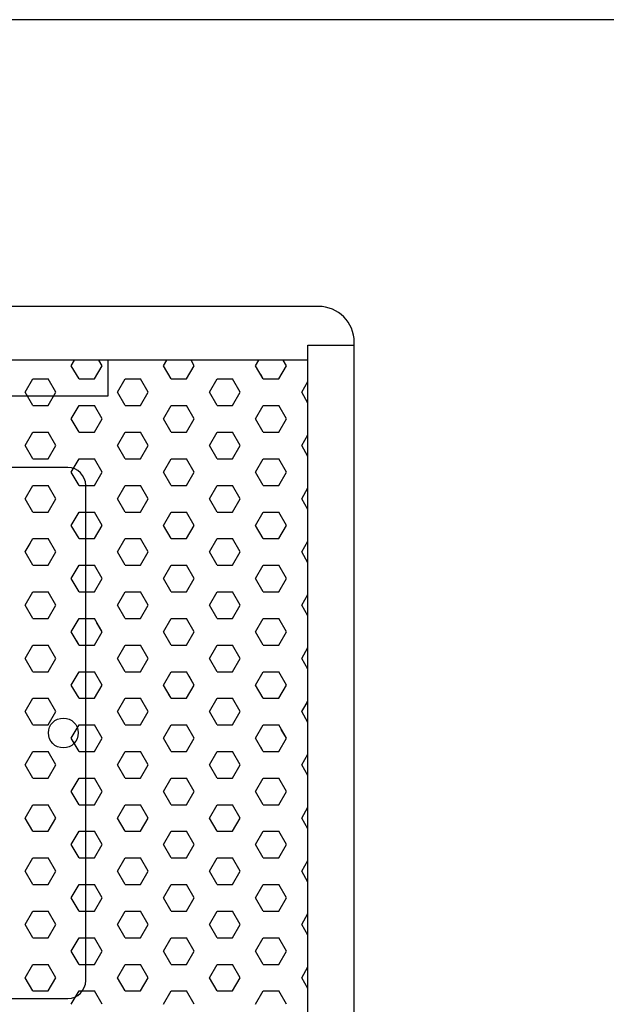
# Model space of a CAD drawing. Units: inches. Extents: x 1121 to 2912, y 473 to 1873.
# Drawn here: x 2067 to 2212, y 908 to 1151 of the extents above; entities that cross this region are included whole.
import ezdxf

# ---------------------------------------------------------------- set-up
doc = ezdxf.new("R2010")
doc.units = ezdxf.units.IN
doc.header["$MEASUREMENT"] = 0
doc.layers.add('I detail', color=255, linetype='Continuous')
doc.layers.add('LINE', color=7, linetype='Continuous')
doc.layers.add('сигнал линия', color=54, linetype='Continuous', lineweight=30)

# ---------------------------------------------------------------- blocks, each defined once
blk = doc.blocks.new('SE-12')
at = {"layer": 'I detail', "color": 0, "lineweight": -3}
for p, q in [((229.15, 366.27), (4.19, 366.27)), ((227.43, 179.81), (227.43, 359.85)), ((227.43, 359.85), (235.07, 359.85)), ((235.07, 4.19), (235.07, 360.35)), ((227.43, 357.39), (5.91, 357.39)), ((194.37, 357.39), (38.97, 357.39)), ((194.37, 351.47), (194.37, 357.39)), ((38.97, 351.47), (194.37, 351.47))]:
    blk.add_line(p, q, dxfattribs=at)
at = {"layer": 'I detail'}
for p, q in [((188.29, 356.48), (188.82, 357.39)), ((193.37, 356.48), (192.85, 357.39)), ((203.53, 356.48), (204.06, 357.39)), ((208.61, 356.48), (208.09, 357.39)), ((218.77, 356.48), (219.3, 357.39)), ((223.85, 356.48), (223.33, 357.39)), ((189.56, 354.28), (188.29, 356.48)), ((192.1, 354.28), (193.37, 356.48)), ((204.8, 354.28), (203.53, 356.48)), ((207.34, 354.28), (208.61, 356.48)), ((220.04, 354.28), (218.77, 356.48)), ((220.04, 354.28), (219.62, 355.02)), ((222.58, 354.28), (223.85, 356.48)), ((222.58, 354.28), (223.85, 356.48)), ((180.67, 352.08), (181.94, 354.28)), ((181.94, 354.28), (184.48, 354.28)), ((185.75, 352.08), (184.48, 354.28)), ((189.56, 354.28), (192.1, 354.28)), ((195.91, 352.08), (197.18, 354.28)), ((197.18, 354.28), (199.72, 354.28)), ((200.99, 352.08), (199.72, 354.28)), ((204.8, 354.28), (207.34, 354.28)), ((211.15, 352.08), (212.42, 354.28)), ((212.42, 354.28), (214.96, 354.28)), ((216.23, 352.08), (214.96, 354.28)), ((220.04, 354.28), (222.58, 354.28)), ((220.04, 354.28), (222.58, 354.28)), ((226.39, 352.08), (227.43, 353.86)), ((181.94, 349.88), (180.67, 352.08)), ((184.48, 349.88), (185.75, 352.08)), ((197.18, 349.88), (195.91, 352.08)), ((199.72, 349.88), (200.99, 352.08)), ((212.42, 349.88), (211.15, 352.08)), ((214.96, 349.88), (216.23, 352.08)), ((227.43, 350.29), (226.39, 352.08)), ((181.94, 349.88), (184.48, 349.88)), ((188.29, 347.68), (189.56, 349.88)), ((188.29, 347.68), (189.56, 349.88)), ((189.56, 349.88), (192.1, 349.88)), ((189.56, 349.88), (192.1, 349.88)), ((193.37, 347.68), (192.1, 349.88)), ((193.37, 347.68), (192.1, 349.88)), ((197.18, 349.88), (199.72, 349.88)), ((197.18, 349.88), (199.72, 349.88)), ((203.53, 347.68), (204.8, 349.88)), ((204.8, 349.88), (207.34, 349.88)), ((208.61, 347.68), (207.34, 349.88)), ((212.42, 349.88), (214.96, 349.88)), ((218.77, 347.68), (220.04, 349.88)), ((220.04, 349.88), (222.58, 349.88)), ((220.04, 349.88), (222.58, 349.88)), ((223.85, 347.68), (222.58, 349.88)), ((189.56, 345.48), (188.29, 347.68)), ((189.56, 345.48), (188.29, 347.68)), ((192.1, 345.48), (193.37, 347.68)), ((192.1, 345.48), (193.37, 347.68)), ((204.8, 345.48), (203.53, 347.68)), ((207.34, 345.48), (208.61, 347.68)), ((220.04, 345.48), (218.77, 347.68)), ((222.58, 345.48), (223.85, 347.68)), ((180.67, 343.28), (181.94, 345.48)), ((181.94, 345.48), (184.48, 345.48)), ((185.75, 343.28), (184.48, 345.48)), ((189.56, 345.48), (192.1, 345.48)), ((189.56, 345.48), (192.1, 345.48)), ((195.91, 343.28), (197.18, 345.48)), ((195.91, 343.28), (197.18, 345.48)), ((197.18, 345.48), (199.72, 345.48)), ((197.18, 345.48), (199.72, 345.48)), ((200.99, 343.28), (199.72, 345.48)), ((200.99, 343.28), (199.72, 345.48)), ((204.8, 345.48), (207.34, 345.48)), ((211.15, 343.28), (212.42, 345.48)), ((212.42, 345.48), (214.96, 345.48)), ((216.23, 343.28), (214.96, 345.48)), ((220.04, 345.48), (222.58, 345.48)), ((226.39, 343.28), (227.43, 345.06)), ((181.94, 341.08), (180.67, 343.28)), ((184.48, 341.08), (185.75, 343.28)), ((197.18, 341.08), (195.91, 343.28)), ((197.18, 341.08), (195.91, 343.28)), ((199.72, 341.08), (200.99, 343.28)), ((199.72, 341.08), (200.99, 343.28)), ((212.42, 341.08), (211.15, 343.28)), ((214.96, 341.08), (216.23, 343.28)), ((227.43, 341.49), (226.39, 343.28)), ((181.94, 341.08), (184.48, 341.08)), ((188.29, 338.88), (189.56, 341.08)), ((188.29, 338.88), (189.56, 341.08)), ((189.56, 341.08), (192.1, 341.08)), ((189.56, 341.08), (192.1, 341.08)), ((193.37, 338.88), (192.1, 341.08)), ((193.37, 338.88), (192.1, 341.08)), ((197.18, 341.08), (199.72, 341.08)), ((197.18, 341.08), (199.72, 341.08)), ((203.53, 338.88), (204.8, 341.08)), ((203.53, 338.88), (204.8, 341.08)), ((204.8, 341.08), (207.34, 341.08)), ((204.8, 341.08), (207.34, 341.08)), ((208.61, 338.88), (207.34, 341.08)), ((208.61, 338.88), (207.34, 341.08)), ((212.42, 341.08), (214.96, 341.08)), ((212.42, 341.08), (214.96, 341.08)), ((218.77, 338.88), (220.04, 341.08)), ((220.04, 341.08), (222.58, 341.08)), ((223.85, 338.88), (222.58, 341.08)), ((189.56, 336.68), (188.29, 338.88)), ((189.56, 336.68), (188.29, 338.88)), ((192.1, 336.68), (193.37, 338.88)), ((192.1, 336.68), (193.37, 338.88)), ((204.8, 336.68), (203.53, 338.88)), ((204.8, 336.68), (203.53, 338.88)), ((207.34, 336.68), (208.61, 338.88)), ((207.34, 336.68), (208.61, 338.88)), ((220.04, 336.68), (218.77, 338.88)), ((222.58, 336.68), (223.85, 338.88)), ((180.67, 334.48), (181.94, 336.68)), ((181.94, 336.68), (184.48, 336.68)), ((185.75, 334.48), (184.48, 336.68)), ((189.56, 336.68), (192.1, 336.68)), ((189.56, 336.68), (192.1, 336.68)), ((195.91, 334.48), (197.18, 336.68)), ((195.91, 334.48), (197.18, 336.68)), ((197.18, 336.68), (199.72, 336.68)), ((197.18, 336.68), (199.72, 336.68)), ((200.99, 334.48), (199.72, 336.68)), ((200.99, 334.48), (199.72, 336.68)), ((204.8, 336.68), (207.34, 336.68)), ((204.8, 336.68), (207.34, 336.68)), ((211.15, 334.48), (212.42, 336.68)), ((211.15, 334.48), (212.42, 336.68)), ((212.42, 336.68), (214.96, 336.68)), ((212.42, 336.68), (214.96, 336.68)), ((216.23, 334.48), (214.96, 336.68)), ((216.23, 334.48), (214.96, 336.68)), ((220.04, 336.68), (222.58, 336.68)), ((226.39, 334.48), (227.43, 336.27)), ((181.94, 332.28), (180.67, 334.48)), ((184.48, 332.28), (185.75, 334.48)), ((197.18, 332.28), (195.91, 334.48)), ((197.18, 332.28), (195.91, 334.48)), ((199.72, 332.28), (200.99, 334.48)), ((199.72, 332.28), (200.99, 334.48)), ((212.42, 332.28), (211.15, 334.48)), ((212.42, 332.28), (211.15, 334.48)), ((214.96, 332.28), (216.23, 334.48)), ((214.96, 332.28), (216.23, 334.48)), ((227.43, 332.69), (226.39, 334.48)), ((181.94, 332.28), (184.48, 332.28)), ((188.29, 330.08), (189.56, 332.28)), ((189.56, 332.28), (192.1, 332.28)), ((189.56, 332.28), (192.1, 332.28)), ((193.37, 330.08), (192.1, 332.28)), ((197.18, 332.28), (199.72, 332.28)), ((197.18, 332.28), (199.72, 332.28)), ((203.53, 330.08), (204.8, 332.28)), ((204.8, 332.28), (207.34, 332.28)), ((204.8, 332.28), (207.34, 332.28)), ((208.61, 330.08), (207.34, 332.28)), ((212.42, 332.28), (214.96, 332.28)), ((212.42, 332.28), (214.96, 332.28)), ((218.77, 330.08), (220.04, 332.28)), ((218.77, 330.08), (220.04, 332.28)), ((220.04, 332.28), (222.58, 332.28)), ((220.04, 332.28), (222.58, 332.28)), ((223.85, 330.08), (222.58, 332.28)), ((223.85, 330.08), (222.58, 332.28)), ((189.56, 327.88), (188.29, 330.08)), ((192.1, 327.88), (193.37, 330.08)), ((204.8, 327.88), (203.53, 330.08)), ((207.34, 327.88), (208.61, 330.08)), ((220.04, 327.88), (218.77, 330.08)), ((220.04, 327.88), (218.77, 330.08)), ((222.58, 327.88), (223.85, 330.08)), ((222.58, 327.88), (223.85, 330.08)), ((180.67, 325.68), (181.94, 327.88)), ((181.94, 327.88), (184.48, 327.88)), ((182.16, 327.88), (184.48, 327.88)), ((185.75, 325.68), (184.48, 327.88)), ((185.75, 325.68), (184.48, 327.88)), ((189.56, 327.88), (192.1, 327.88)), ((195.91, 325.68), (197.18, 327.88)), ((197.18, 327.88), (199.72, 327.88)), ((200.99, 325.68), (199.72, 327.88)), ((204.8, 327.88), (207.34, 327.88)), ((211.15, 325.68), (212.42, 327.88)), ((212.42, 327.88), (214.96, 327.88)), ((216.23, 325.68), (214.96, 327.88)), ((220.04, 327.88), (222.58, 327.88)), ((220.04, 327.88), (222.58, 327.88)), ((226.39, 325.68), (227.43, 327.47)), ((180.67, 325.68), (181.49, 327.1)), ((181.94, 323.48), (180.67, 325.68)), ((181.94, 323.48), (180.67, 325.68)), ((184.48, 323.48), (185.75, 325.68)), ((184.48, 323.48), (185.75, 325.68)), ((197.18, 323.48), (195.91, 325.68)), ((199.72, 323.48), (200.99, 325.68)), ((212.42, 323.48), (211.15, 325.68)), ((214.96, 323.48), (216.23, 325.68)), ((227.43, 323.9), (226.39, 325.68)), ((181.94, 323.48), (184.48, 323.48)), ((181.94, 323.48), (184.48, 323.48)), ((188.29, 321.28), (189.56, 323.48)), ((189.56, 323.48), (192.1, 323.48)), ((193.37, 321.28), (192.1, 323.48)), ((197.18, 323.48), (199.72, 323.48)), ((203.53, 321.28), (204.8, 323.48)), ((204.8, 323.48), (207.34, 323.48)), ((208.61, 321.28), (207.34, 323.48)), ((212.42, 323.48), (214.96, 323.48)), ((218.77, 321.28), (220.04, 323.48)), ((220.04, 323.48), (222.58, 323.48)), ((220.04, 323.48), (222.58, 323.48)), ((223.85, 321.28), (222.58, 323.48)), ((189.56, 319.08), (188.29, 321.28)), ((192.1, 319.08), (193.37, 321.28)), ((204.8, 319.08), (203.53, 321.28)), ((207.34, 319.08), (208.61, 321.28)), ((220.04, 319.08), (218.77, 321.28)), ((222.58, 319.08), (223.85, 321.28)), ((180.67, 316.88), (181.94, 319.08)), ((180.67, 316.88), (181.94, 319.08)), ((181.94, 319.08), (184.48, 319.08)), ((181.94, 319.08), (184.48, 319.08)), ((185.75, 316.88), (184.48, 319.08)), ((185.75, 316.88), (184.48, 319.08)), ((189.56, 319.08), (192.1, 319.08)), ((195.91, 316.88), (197.18, 319.08)), ((197.18, 319.08), (199.72, 319.08)), ((197.4, 319.08), (199.72, 319.08)), ((200.99, 316.88), (199.72, 319.08)), ((200.99, 316.88), (199.72, 319.08)), ((204.8, 319.08), (207.34, 319.08)), ((211.15, 316.88), (212.42, 319.08)), ((212.42, 319.08), (214.96, 319.08)), ((216.23, 316.88), (214.96, 319.08)), ((220.04, 319.08), (222.58, 319.08)), ((195.91, 316.88), (196.73, 318.3)), ((226.39, 316.88), (227.43, 318.67)), ((181.94, 314.68), (180.67, 316.88)), ((181.94, 314.68), (180.67, 316.88)), ((184.48, 314.68), (185.75, 316.88)), ((184.48, 314.68), (185.75, 316.88)), ((197.18, 314.68), (195.91, 316.88)), ((197.18, 314.68), (195.91, 316.88)), ((199.72, 314.68), (200.99, 316.88)), ((199.72, 314.68), (200.99, 316.88)), ((212.42, 314.68), (211.15, 316.88)), ((214.96, 314.68), (216.23, 316.88)), ((227.43, 315.1), (226.39, 316.88)), ((181.94, 314.68), (184.48, 314.68)), ((181.94, 314.68), (184.48, 314.68)), ((188.29, 312.48), (189.56, 314.68)), ((189.56, 314.68), (192.1, 314.68)), ((193.37, 312.48), (192.1, 314.68)), ((197.18, 314.68), (199.72, 314.68)), ((197.18, 314.68), (199.72, 314.68)), ((203.53, 312.48), (204.8, 314.68)), ((204.8, 314.68), (207.34, 314.68)), ((208.61, 312.48), (207.34, 314.68)), ((212.42, 314.68), (214.96, 314.68)), ((218.77, 312.48), (220.04, 314.68)), ((220.04, 314.68), (222.58, 314.68)), ((223.85, 312.48), (222.58, 314.68)), ((193.37, 312.48), (192.53, 313.95)), ((189.56, 310.28), (188.29, 312.48)), ((189.56, 310.28), (189.14, 311.03)), ((192.1, 310.28), (193.37, 312.48)), ((192.1, 310.28), (193.37, 312.48)), ((204.8, 310.28), (203.53, 312.48)), ((207.34, 310.28), (208.61, 312.48)), ((220.04, 310.28), (218.77, 312.48)), ((222.58, 310.28), (223.85, 312.48)), ((180.67, 308.08), (181.94, 310.28)), ((181.94, 310.28), (184.48, 310.28)), ((185.75, 308.08), (184.48, 310.28)), ((189.56, 310.28), (192.1, 310.28)), ((189.56, 310.28), (192.1, 310.28)), ((195.91, 308.08), (197.18, 310.28)), ((195.91, 308.08), (197.18, 310.28)), ((197.18, 310.28), (199.72, 310.28)), ((197.18, 310.28), (199.72, 310.28)), ((200.99, 308.08), (199.72, 310.28)), ((200.99, 308.08), (199.72, 310.28)), ((204.8, 310.28), (207.34, 310.28)), ((211.15, 308.08), (212.42, 310.28)), ((211.15, 308.08), (211.97, 309.5)), ((212.42, 310.28), (214.96, 310.28)), ((212.64, 310.28), (214.96, 310.28)), ((216.23, 308.08), (214.96, 310.28)), ((216.23, 308.08), (214.96, 310.28)), ((220.04, 310.28), (222.58, 310.28)), ((226.39, 308.08), (227.43, 309.87)), ((181.94, 305.88), (180.67, 308.08)), ((184.48, 305.88), (185.75, 308.08)), ((197.18, 305.88), (195.91, 308.08)), ((197.18, 305.88), (195.91, 308.08)), ((199.72, 305.88), (200.99, 308.08)), ((199.72, 305.88), (200.99, 308.08)), ((212.42, 305.88), (211.15, 308.08)), ((212.42, 305.88), (211.15, 308.08)), ((214.96, 305.88), (216.23, 308.08)), ((214.96, 305.88), (216.23, 308.08)), ((227.43, 306.3), (226.39, 308.08)), ((181.94, 305.88), (184.48, 305.88)), ((188.29, 303.68), (189.56, 305.88)), ((189.56, 305.88), (192.1, 305.88)), ((189.56, 305.88), (192.1, 305.88)), ((193.37, 303.68), (192.1, 305.88)), ((197.18, 305.88), (199.72, 305.88)), ((197.18, 305.88), (199.72, 305.88)), ((203.53, 303.68), (204.8, 305.88)), ((204.8, 305.88), (207.34, 305.88)), ((208.61, 303.68), (207.34, 305.88)), ((208.61, 303.68), (207.77, 305.15)), ((212.42, 305.88), (214.96, 305.88)), ((212.42, 305.88), (214.96, 305.88)), ((218.77, 303.68), (220.04, 305.88)), ((220.04, 305.88), (222.58, 305.88)), ((223.85, 303.68), (222.58, 305.88)), ((189.56, 301.48), (188.29, 303.68)), ((192.1, 301.48), (193.37, 303.68)), ((204.8, 301.48), (203.53, 303.68)), ((207.34, 301.48), (208.61, 303.68)), ((207.34, 301.48), (208.61, 303.68)), ((220.04, 301.48), (218.77, 303.68)), ((222.58, 301.48), (223.85, 303.68)), ((180.67, 299.28), (181.94, 301.48)), ((181.94, 301.48), (184.48, 301.48)), ((185.75, 299.28), (184.48, 301.48)), ((189.56, 301.48), (192.1, 301.48)), ((195.91, 299.28), (197.18, 301.48)), ((197.18, 301.48), (199.72, 301.48)), ((200.99, 299.28), (199.72, 301.48)), ((204.8, 301.48), (204.38, 302.23)), ((204.8, 301.48), (207.34, 301.48)), ((204.8, 301.48), (207.34, 301.48)), ((211.15, 299.28), (212.42, 301.48)), ((211.15, 299.28), (212.42, 301.48)), ((212.42, 301.48), (214.96, 301.48)), ((212.42, 301.48), (214.96, 301.48)), ((216.23, 299.28), (214.96, 301.48)), ((216.23, 299.28), (214.96, 301.48)), ((220.04, 301.48), (222.58, 301.48)), ((226.39, 299.28), (227.43, 301.07)), ((226.39, 299.28), (227.21, 300.7)), ((181.94, 297.09), (180.67, 299.28)), ((184.48, 297.09), (185.75, 299.28)), ((197.18, 297.09), (195.91, 299.28)), ((199.72, 297.09), (200.99, 299.28)), ((212.42, 297.09), (211.15, 299.28)), ((212.42, 297.09), (211.15, 299.28)), ((214.96, 297.09), (216.23, 299.28)), ((214.96, 297.09), (216.23, 299.28)), ((227.43, 297.5), (226.39, 299.28)), ((181.94, 297.09), (184.48, 297.09)), ((188.29, 294.89), (189.56, 297.09)), ((189.56, 297.09), (192.1, 297.09)), ((193.37, 294.89), (192.1, 297.09)), ((197.18, 297.09), (199.72, 297.09)), ((203.53, 294.89), (204.8, 297.09)), ((204.8, 297.09), (207.34, 297.09)), ((204.8, 297.09), (207.34, 297.09)), ((208.61, 294.89), (207.34, 297.09)), ((212.42, 297.09), (214.96, 297.09)), ((212.42, 297.09), (214.96, 297.09)), ((218.77, 294.89), (220.04, 297.09)), ((220.04, 297.09), (222.58, 297.09)), ((223.85, 294.89), (222.58, 297.09)), ((223.85, 294.89), (223.01, 296.35)), ((189.56, 292.69), (188.29, 294.89)), ((192.1, 292.69), (193.37, 294.89)), ((204.8, 292.69), (203.53, 294.89)), ((207.34, 292.69), (208.61, 294.89)), ((220.04, 292.69), (218.77, 294.89)), ((222.58, 292.69), (223.85, 294.89)), ((222.58, 292.69), (223.85, 294.89)), ((220.04, 292.69), (219.62, 293.43)), ((180.67, 290.49), (181.94, 292.69)), ((181.94, 292.69), (184.48, 292.69)), ((185.75, 290.49), (184.48, 292.69)), ((189.56, 292.69), (192.1, 292.69)), ((195.91, 290.49), (197.18, 292.69)), ((197.18, 292.69), (199.72, 292.69)), ((200.99, 290.49), (199.72, 292.69)), ((204.8, 292.69), (207.34, 292.69)), ((211.15, 290.49), (212.42, 292.69)), ((212.42, 292.69), (214.96, 292.69)), ((216.23, 290.49), (214.96, 292.69)), ((220.04, 292.69), (222.58, 292.69)), ((220.04, 292.69), (222.58, 292.69)), ((226.39, 290.49), (227.43, 292.27)), ((181.94, 288.29), (180.67, 290.49)), ((184.48, 288.29), (185.75, 290.49)), ((197.18, 288.29), (195.91, 290.49)), ((199.72, 288.29), (200.99, 290.49)), ((212.42, 288.29), (211.15, 290.49)), ((214.96, 288.29), (216.23, 290.49)), ((227.43, 288.7), (226.39, 290.49)), ((181.94, 288.29), (184.48, 288.29)), ((188.29, 286.09), (189.56, 288.29)), ((189.56, 288.29), (192.1, 288.29)), ((193.37, 286.09), (192.1, 288.29)), ((197.18, 288.29), (199.72, 288.29)), ((203.53, 286.09), (204.8, 288.29)), ((204.8, 288.29), (207.34, 288.29)), ((208.61, 286.09), (207.34, 288.29)), ((212.42, 288.29), (214.96, 288.29)), ((218.77, 286.09), (220.04, 288.29)), ((220.04, 288.29), (222.58, 288.29)), ((220.04, 288.29), (222.58, 288.29)), ((223.85, 286.09), (222.58, 288.29)), ((189.56, 283.89), (188.29, 286.09)), ((192.1, 283.89), (193.37, 286.09)), ((204.8, 283.89), (203.53, 286.09)), ((207.34, 283.89), (208.61, 286.09)), ((220.04, 283.89), (218.77, 286.09)), ((222.58, 283.89), (223.85, 286.09)), ((180.67, 281.69), (181.94, 283.89)), ((181.94, 283.89), (184.48, 283.89)), ((185.75, 281.69), (184.48, 283.89)), ((189.56, 283.89), (192.1, 283.89)), ((195.91, 281.69), (197.18, 283.89)), ((197.18, 283.89), (199.72, 283.89)), ((200.99, 281.69), (199.72, 283.89)), ((204.8, 283.89), (207.34, 283.89)), ((211.15, 281.69), (212.42, 283.89)), ((212.42, 283.89), (214.96, 283.89)), ((216.23, 281.69), (214.96, 283.89)), ((220.04, 283.89), (222.58, 283.89)), ((226.39, 281.69), (227.43, 283.47)), ((181.94, 279.49), (180.67, 281.69)), ((184.48, 279.49), (185.75, 281.69)), ((197.18, 279.49), (195.91, 281.69)), ((199.72, 279.49), (200.99, 281.69)), ((212.42, 279.49), (211.15, 281.69)), ((214.96, 279.49), (216.23, 281.69)), ((227.43, 279.9), (226.39, 281.69)), ((181.94, 279.49), (184.48, 279.49)), ((188.29, 277.29), (189.56, 279.49)), ((189.56, 279.49), (192.1, 279.49)), ((193.37, 277.29), (192.1, 279.49)), ((197.18, 279.49), (199.72, 279.49)), ((203.53, 277.29), (204.8, 279.49)), ((204.8, 279.49), (207.34, 279.49)), ((208.61, 277.29), (207.34, 279.49)), ((212.42, 279.49), (214.96, 279.49)), ((218.77, 277.29), (220.04, 279.49)), ((220.04, 279.49), (222.58, 279.49)), ((223.85, 277.29), (222.58, 279.49)), ((189.56, 275.09), (188.29, 277.29)), ((192.1, 275.09), (193.37, 277.29)), ((204.8, 275.09), (203.53, 277.29)), ((207.34, 275.09), (208.61, 277.29)), ((220.04, 275.09), (218.77, 277.29)), ((222.58, 275.09), (223.85, 277.29)), ((180.67, 272.89), (181.94, 275.09)), ((181.94, 275.09), (184.48, 275.09)), ((185.75, 272.89), (184.48, 275.09)), ((189.56, 275.09), (192.1, 275.09)), ((195.91, 272.89), (197.18, 275.09)), ((197.18, 275.09), (199.72, 275.09)), ((200.99, 272.89), (199.72, 275.09)), ((204.8, 275.09), (207.34, 275.09)), ((211.15, 272.89), (212.42, 275.09)), ((212.42, 275.09), (214.96, 275.09)), ((216.23, 272.89), (214.96, 275.09)), ((220.04, 275.09), (222.58, 275.09)), ((226.39, 272.89), (227.43, 274.67)), ((181.94, 270.69), (180.67, 272.89)), ((184.48, 270.69), (185.75, 272.89)), ((197.18, 270.69), (195.91, 272.89)), ((199.72, 270.69), (200.99, 272.89)), ((212.42, 270.69), (211.15, 272.89)), ((214.96, 270.69), (216.23, 272.89)), ((227.43, 271.1), (226.39, 272.89)), ((181.94, 270.69), (184.48, 270.69)), ((188.29, 268.49), (189.56, 270.69)), ((189.56, 270.69), (192.1, 270.69)), ((193.37, 268.49), (192.1, 270.69)), ((197.18, 270.69), (199.72, 270.69)), ((203.53, 268.49), (204.8, 270.69)), ((204.8, 270.69), (207.34, 270.69)), ((208.61, 268.49), (207.34, 270.69)), ((212.42, 270.69), (214.96, 270.69)), ((218.77, 268.49), (220.04, 270.69)), ((220.04, 270.69), (222.58, 270.69)), ((223.85, 268.49), (222.58, 270.69)), ((189.56, 266.29), (188.29, 268.49)), ((192.1, 266.29), (193.37, 268.49)), ((204.8, 266.29), (203.53, 268.49)), ((207.34, 266.29), (208.61, 268.49)), ((220.04, 266.29), (218.77, 268.49)), ((222.58, 266.29), (223.85, 268.49)), ((180.67, 264.09), (181.94, 266.29)), ((181.94, 266.29), (184.48, 266.29)), ((185.75, 264.09), (184.48, 266.29)), ((189.56, 266.29), (192.1, 266.29)), ((195.91, 264.09), (197.18, 266.29)), ((197.18, 266.29), (199.72, 266.29)), ((200.99, 264.09), (199.72, 266.29)), ((204.8, 266.29), (207.34, 266.29)), ((211.15, 264.09), (212.42, 266.29)), ((212.42, 266.29), (214.96, 266.29)), ((216.23, 264.09), (214.96, 266.29)), ((220.04, 266.29), (222.58, 266.29)), ((226.39, 264.09), (227.43, 265.88)), ((181.94, 261.89), (180.67, 264.09)), ((184.48, 261.89), (185.75, 264.09)), ((197.18, 261.89), (195.91, 264.09)), ((199.72, 261.89), (200.99, 264.09)), ((212.42, 261.89), (211.15, 264.09)), ((214.96, 261.89), (216.23, 264.09)), ((227.43, 262.3), (226.39, 264.09)), ((181.94, 261.89), (184.48, 261.89)), ((188.29, 259.69), (189.56, 261.89)), ((189.56, 261.89), (192.1, 261.89)), ((193.37, 259.69), (192.1, 261.89)), ((197.18, 261.89), (199.72, 261.89)), ((203.53, 259.69), (204.8, 261.89)), ((204.8, 261.89), (207.34, 261.89)), ((208.61, 259.69), (207.34, 261.89)), ((212.42, 261.89), (214.96, 261.89)), ((218.77, 259.69), (220.04, 261.89)), ((220.04, 261.89), (222.58, 261.89)), ((223.85, 259.69), (222.58, 261.89)), ((189.56, 257.49), (188.29, 259.69)), ((192.1, 257.49), (193.37, 259.69)), ((204.8, 257.49), (203.53, 259.69)), ((207.34, 257.49), (208.61, 259.69)), ((220.04, 257.49), (218.77, 259.69)), ((222.58, 257.49), (223.85, 259.69)), ((180.67, 255.29), (181.94, 257.49)), ((181.94, 257.49), (184.48, 257.49)), ((185.75, 255.29), (184.48, 257.49)), ((189.56, 257.49), (192.1, 257.49)), ((195.91, 255.29), (197.18, 257.49)), ((197.18, 257.49), (199.72, 257.49)), ((200.99, 255.29), (199.72, 257.49)), ((204.8, 257.49), (207.34, 257.49)), ((211.15, 255.29), (212.42, 257.49)), ((212.42, 257.49), (214.96, 257.49)), ((216.23, 255.29), (214.96, 257.49)), ((220.04, 257.49), (222.58, 257.49)), ((226.39, 255.29), (227.43, 257.08)), ((181.94, 253.09), (180.67, 255.29)), ((184.48, 253.09), (185.75, 255.29)), ((197.18, 253.09), (195.91, 255.29)), ((199.72, 253.09), (200.99, 255.29)), ((212.42, 253.09), (211.15, 255.29)), ((214.96, 253.09), (216.23, 255.29)), ((227.43, 253.5), (226.39, 255.29)), ((181.94, 253.09), (184.48, 253.09)), ((188.29, 250.89), (189.56, 253.09)), ((189.56, 253.09), (192.1, 253.09)), ((193.37, 250.89), (192.1, 253.09)), ((197.18, 253.09), (199.72, 253.09)), ((203.53, 250.89), (204.8, 253.09)), ((204.8, 253.09), (207.34, 253.09)), ((208.61, 250.89), (207.34, 253.09)), ((212.42, 253.09), (214.96, 253.09)), ((218.77, 250.89), (220.04, 253.09)), ((220.04, 253.09), (222.58, 253.09)), ((223.85, 250.89), (222.58, 253.09))]:
    blk.add_line(p, q, dxfattribs=at)
at = {"layer": 'I detail', "color": 0}
for p, q in [((187.71, 339.65), (45.63, 339.65)), ((190.67, 254.8), (190.67, 336.69)), ((45.63, 251.84), (187.71, 251.84))]:
    blk.add_line(p, q, dxfattribs=at)
blk.add_circle((186.97, 295.75), 2.47, dxfattribs=at)
at = {"layer": 'I detail', "color": 0, "lineweight": -3}
blk.add_arc((229.15, 360.35), 5.92, 0, 90, dxfattribs=at)
at = {"layer": 'I detail', "color": 0}
for centre, start, end in [((187.71, 336.69), 0, 90), ((187.71, 254.8), 270, 0)]:
    blk.add_arc(centre, 2.96, start, end, dxfattribs=at)

msp = doc.modelspace()

# ---------------------------------------------------------------- linework, layer by layer
at = {"layer": 'сигнал линия', "lineweight": 30}
msp.add_line((2333.42, 1151.13), (1973.12, 1151.13), dxfattribs=at)

# ---------------------------------------------------------------- block references
at = {"layer": 'LINE', "lineweight": 30, "xscale": 1.4945652, "yscale": 1.4945652, "zscale": 1.4945652}
msp.add_blockref('SE-12', (1798.75, 532.85), dxfattribs=at)

doc.saveas('drawing.dxf')
